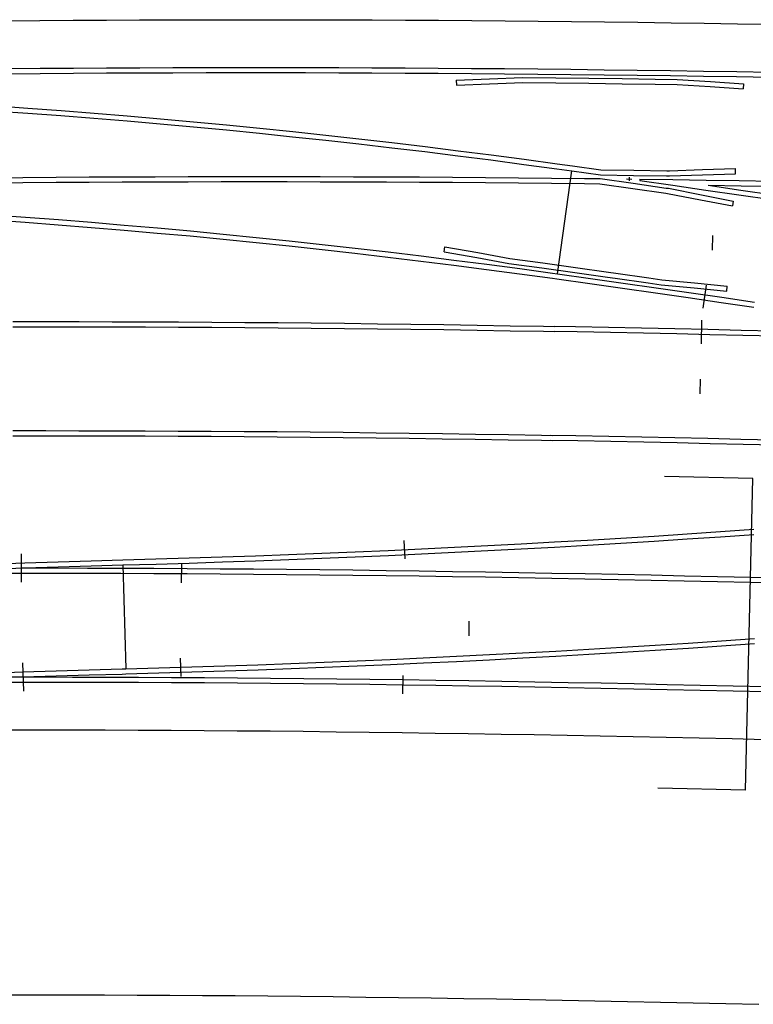
# Model space of a CAD drawing. Extents: x 0 to 10052, y 0 to 4374.
# Drawn here: x 4664 to 4797, y 2432 to 2611 of the extents above; entities that cross this region are included whole.
import ezdxf

# ---------------------------------------------------------------- set-up
doc = ezdxf.new("R2010")
doc.units = 0
for name, color, linetype in [('ADJTRACK', 8, 'CONTINUOUS'), ('GDMARKS', 1, 'CONTINUOUS'), ('JOINTS', 7, 'CONTINUOUS'), ('RADMARKS', 3, 'CONTINUOUS'), ('RAILS', 7, 'CONTINUOUS')]:
    doc.layers.add(name, color=color, linetype=linetype)

msp = doc.modelspace()

# ---------------------------------------------------------------- linework, layer by layer
at = {"layer": 'ADJTRACK'}
for p, q in [((4661.78, 2610.68), (4667.8, 2610.73)), ((4667.8, 2610.73), (4673.82, 2610.77)), ((4673.82, 2610.77), (4679.85, 2610.81)), ((4679.85, 2610.81), (4685.87, 2610.84)), ((4685.87, 2610.84), (4691.89, 2610.86)), ((4691.89, 2610.86), (4697.91, 2610.87)), ((4697.91, 2610.87), (4703.93, 2610.88)), ((4703.93, 2610.88), (4709.96, 2610.88)), ((4709.96, 2610.88), (4715.98, 2610.87)), ((4715.98, 2610.87), (4722, 2610.86)), ((4722, 2610.86), (4728.02, 2610.83)), ((4728.02, 2610.83), (4734.04, 2610.81)), ((4734.04, 2610.81), (4740.07, 2610.77)), ((4740.07, 2610.77), (4746.09, 2610.73)), ((4746.09, 2610.73), (4752.11, 2610.68)), ((4752.11, 2610.68), (4758.13, 2610.62)), ((4758.13, 2610.62), (4764.15, 2610.56)), ((4764.15, 2610.56), (4770.17, 2610.49)), ((4770.17, 2610.49), (4776.2, 2610.41)), ((4776.2, 2610.41), (4782.22, 2610.33)), ((4782.22, 2610.33), (4788.24, 2610.24)), ((4788.24, 2610.24), (4794.26, 2610.14)), ((4794.26, 2610.14), (4800.28, 2610.04)), ((4661.73, 2482.21), (4667.7, 2482.21)), ((4667.7, 2482.21), (4673.68, 2482.21)), ((4673.68, 2482.21), (4679.65, 2482.19)), ((4679.65, 2482.19), (4685.63, 2482.17)), ((4685.63, 2482.17), (4691.6, 2482.14)), ((4691.6, 2482.14), (4697.58, 2482.1)), ((4697.58, 2482.1), (4703.56, 2482.06)), ((4703.56, 2482.06), (4709.54, 2482.01)), ((4709.54, 2482.01), (4715.51, 2481.95)), ((4715.51, 2481.95), (4721.49, 2481.88)), ((4721.49, 2481.88), (4727.47, 2481.81)), ((4727.47, 2481.81), (4733.45, 2481.73)), ((4733.45, 2481.73), (4739.43, 2481.64)), ((4739.43, 2481.64), (4745.41, 2481.55)), ((4745.41, 2481.55), (4751.39, 2481.46)), ((4751.39, 2481.46), (4757.37, 2481.35)), ((4757.37, 2481.35), (4763.35, 2481.24)), ((4763.35, 2481.24), (4769.33, 2481.13)), ((4769.33, 2481.13), (4775.31, 2481.01)), ((4775.31, 2481.01), (4781.3, 2480.88)), ((4781.3, 2480.88), (4787.28, 2480.75)), ((4787.28, 2480.75), (4793.26, 2480.62)), ((4793.26, 2480.62), (4799.24, 2480.48)), ((4661.77, 2434.21), (4667.68, 2434.21)), ((4667.68, 2434.21), (4673.59, 2434.21)), ((4673.59, 2434.21), (4679.5, 2434.19)), ((4679.5, 2434.19), (4685.42, 2434.17)), ((4685.42, 2434.17), (4691.33, 2434.14)), ((4691.33, 2434.14), (4697.25, 2434.1)), ((4697.25, 2434.1), (4703.17, 2434.06)), ((4703.17, 2434.06), (4709.09, 2434.01)), ((4709.09, 2434.01), (4715.01, 2433.95)), ((4715.01, 2433.95), (4720.94, 2433.88)), ((4720.94, 2433.88), (4726.86, 2433.81)), ((4726.86, 2433.81), (4732.79, 2433.73)), ((4732.79, 2433.73), (4738.72, 2433.65)), ((4738.72, 2433.65), (4744.65, 2433.56)), ((4744.65, 2433.56), (4750.58, 2433.46)), ((4750.58, 2433.46), (4756.52, 2433.36)), ((4756.52, 2433.36), (4762.45, 2433.25)), ((4762.45, 2433.25), (4768.39, 2433.14)), ((4768.39, 2433.14), (4774.33, 2433.02)), ((4774.33, 2433.02), (4780.27, 2432.89)), ((4780.27, 2432.89), (4786.21, 2432.76)), ((4786.21, 2432.76), (4792.15, 2432.63)), ((4792.15, 2432.63), (4798.1, 2432.49))]:
    msp.add_line(p, q, dxfattribs=at)
at = {"layer": 'GDMARKS'}
for p, q in [((4774.12, 2582.02), (4775.12, 2582.01)), ((4774.62, 2582.35), (4774.61, 2581.68)), ((4789.73, 2569.13), (4789.79, 2571.79)), ((4789.73, 2569.13), (4789.79, 2571.79)), ((4787.5, 2543.09), (4787.56, 2545.76)), ((4787.5, 2543.09), (4787.56, 2545.76)), ((4664.41, 2514.13), (4664.42, 2508.96)), ((4745.6, 2499.22), (4745.64, 2501.88)), ((4664.65, 2494.38), (4664.81, 2489.22))]:
    msp.add_line(p, q, dxfattribs=at)
at = {"layer": 'JOINTS'}
for p, q in [((4788.6, 2562.8), (4787.96, 2558.6)), ((4787.7, 2552.17), (4787.79, 2556.42)), ((4733.77, 2516.53), (4733.93, 2513.2)), ((4693.45, 2512.21), (4693.43, 2508.88)), ((4693.38, 2491.89), (4693.28, 2495.22)), ((4733.59, 2492.06), (4733.54, 2488.73))]:
    msp.add_line(p, q, dxfattribs=at)
at = {"layer": 'RADMARKS'}
for p, q in [((4761.63, 2564.84), (4764.22, 2583.48)), ((4797.05, 2527.78), (4780.99, 2528.14)), ((4795.72, 2471.31), (4797.05, 2527.78)), ((4682.83, 2512.09), (4683.35, 2493.26)), ((4795.72, 2471.31), (4779.79, 2471.67))]:
    msp.add_line(p, q, dxfattribs=at)
at = {"layer": 'RAILS'}
for p, q in [((4661.85, 2602.02), (4667.87, 2602.07)), ((4661.86, 2601.1), (4667.87, 2601.15)), ((4667.87, 2602.07), (4673.88, 2602.11)), ((4667.87, 2601.15), (4673.88, 2601.19)), ((4673.88, 2602.11), (4679.89, 2602.14)), ((4673.88, 2601.19), (4679.89, 2601.23)), ((4679.89, 2602.14), (4685.9, 2602.17)), ((4679.89, 2601.23), (4685.91, 2601.25)), ((4685.9, 2602.17), (4691.91, 2602.19)), ((4685.91, 2601.25), (4691.92, 2601.27)), ((4691.91, 2602.19), (4697.93, 2602.2)), ((4691.92, 2601.27), (4697.93, 2601.29)), ((4697.93, 2602.2), (4703.94, 2602.21)), ((4697.93, 2601.29), (4703.94, 2601.29)), ((4703.94, 2602.21), (4709.95, 2602.21)), ((4703.94, 2601.29), (4709.95, 2601.29)), ((4709.95, 2602.21), (4715.96, 2602.2)), ((4709.95, 2601.29), (4715.96, 2601.29)), ((4715.96, 2602.2), (4721.97, 2602.19)), ((4715.96, 2601.29), (4721.97, 2601.27)), ((4721.97, 2602.19), (4727.99, 2602.17)), ((4721.97, 2601.27), (4727.98, 2601.25)), ((4727.98, 2601.25), (4733.99, 2601.22)), ((4727.99, 2602.17), (4734, 2602.14)), ((4733.99, 2601.22), (4740, 2601.19)), ((4734, 2602.14), (4740.01, 2602.1)), ((4740, 2601.19), (4746.01, 2601.15)), ((4740.01, 2602.1), (4746.02, 2602.06)), ((4746.01, 2601.15), (4752.03, 2601.1)), ((4746.02, 2602.06), (4752.03, 2602.01)), ((4752.03, 2602.01), (4758.04, 2601.96)), ((4752.03, 2601.1), (4758.04, 2601.04)), ((4758.04, 2601.96), (4764.06, 2601.89)), ((4758.04, 2601.04), (4764.05, 2600.98)), ((4764.05, 2600.98), (4770.06, 2600.91)), ((4764.06, 2601.89), (4770.07, 2601.82)), ((4770.07, 2601.82), (4776.08, 2601.75)), ((4776.08, 2601.75), (4782.09, 2601.66)), ((4782.09, 2601.66), (4788.1, 2601.57)), ((4788.1, 2601.57), (4794.11, 2601.47)), ((4794.11, 2601.47), (4800.12, 2601.37)), ((4743.27, 2599.91), (4749.28, 2600.16)), ((4743.27, 2599.91), (4743.31, 2599)), ((4743.31, 2599), (4749.32, 2599.24)), ((4749.28, 2600.16), (4755.29, 2600.4)), ((4749.32, 2599.24), (4755.31, 2599.48)), ((4755.29, 2600.4), (4755.29, 2600.4)), ((4755.29, 2600.4), (4761.3, 2600.34)), ((4755.31, 2599.48), (4755.31, 2599.48)), ((4755.31, 2599.48), (4761.31, 2599.42)), ((4761.3, 2600.34), (4767.31, 2600.27)), ((4761.31, 2599.42), (4767.32, 2599.35)), ((4767.31, 2600.27), (4773.32, 2600.2)), ((4767.32, 2599.35), (4773.33, 2599.28)), ((4770.06, 2600.91), (4776.07, 2600.83)), ((4773.32, 2600.2), (4779.33, 2600.12)), ((4773.33, 2599.28), (4779.34, 2599.2)), ((4776.07, 2600.83), (4782.08, 2600.75)), ((4779.33, 2600.12), (4783.34, 2600.06)), ((4779.34, 2599.2), (4783.3, 2599.14)), ((4782.08, 2600.75), (4788.09, 2600.66)), ((4783.34, 2600.06), (4783.34, 2600.06)), ((4783.34, 2600.06), (4789.34, 2599.67)), ((4788.09, 2600.66), (4794.1, 2600.56)), ((4789.34, 2599.67), (4795.35, 2599.28)), ((4794.1, 2600.56), (4800.11, 2600.45)), ((4795.35, 2599.28), (4795.29, 2598.37)), ((4783.3, 2599.14), (4783.3, 2599.14)), ((4783.3, 2599.14), (4789.31, 2598.76)), ((4789.31, 2598.76), (4795.29, 2598.37)), ((4659.59, 2594.36), (4665.59, 2593.94)), ((4659.61, 2595.28), (4665.61, 2594.86)), ((4665.59, 2593.94), (4671.6, 2593.5)), ((4665.61, 2594.86), (4671.62, 2594.41)), ((4671.62, 2594.41), (4677.63, 2593.94)), ((4677.63, 2593.94), (4683.63, 2593.45)), ((4671.6, 2593.5), (4677.6, 2593.02)), ((4677.6, 2593.02), (4683.61, 2592.53)), ((4683.61, 2592.53), (4689.61, 2592.01)), ((4683.63, 2593.45), (4689.64, 2592.93)), ((4689.61, 2592.01), (4695.61, 2591.46)), ((4689.64, 2592.93), (4695.64, 2592.38)), ((4695.64, 2592.38), (4701.64, 2591.81)), ((4695.61, 2591.46), (4701.61, 2590.9)), ((4701.61, 2590.9), (4707.61, 2590.3)), ((4701.64, 2591.81), (4707.64, 2591.22)), ((4707.61, 2590.3), (4713.61, 2589.68)), ((4707.64, 2591.22), (4713.64, 2590.6)), ((4713.64, 2590.6), (4719.63, 2589.96)), ((4713.61, 2589.68), (4719.6, 2589.04)), ((4719.6, 2589.04), (4725.6, 2588.38)), ((4719.63, 2589.96), (4725.63, 2589.29)), ((4725.63, 2589.29), (4731.62, 2588.6)), ((4731.62, 2588.6), (4737.62, 2587.89)), ((4725.6, 2588.38), (4731.59, 2587.68)), ((4731.59, 2587.68), (4737.58, 2586.97)), ((4737.58, 2586.97), (4743.57, 2586.23)), ((4737.62, 2587.89), (4743.61, 2587.15)), ((4743.61, 2587.15), (4749.59, 2586.38)), ((4743.57, 2586.23), (4749.56, 2585.46)), ((4749.56, 2585.46), (4755.54, 2584.67)), ((4749.59, 2586.38), (4755.58, 2585.59)), ((4755.58, 2585.59), (4761.57, 2584.78)), ((4755.54, 2584.67), (4761.53, 2583.86)), ((4761.53, 2583.86), (4764.22, 2583.48)), ((4761.57, 2584.78), (4764.35, 2584.39)), ((4764.22, 2583.48), (4764.22, 2583.48)), ((4764.22, 2583.48), (4769.42, 2582.75)), ((4764.35, 2584.39), (4764.35, 2584.39)), ((4764.35, 2584.39), (4769.49, 2583.67)), ((4769.49, 2583.67), (4769.49, 2583.67)), ((4769.49, 2583.67), (4775.48, 2583.59)), ((4775.48, 2583.59), (4781.47, 2583.51)), ((4781.47, 2583.51), (4781.9, 2583.5)), ((4781.9, 2583.5), (4787.89, 2583.71)), ((4781.9, 2583.5), (4781.9, 2583.5)), ((4787.89, 2583.71), (4793.87, 2583.9)), ((4793.89, 2582.98), (4793.87, 2583.9)), ((4658.74, 2582.24), (4664.73, 2582.29)), ((4658.75, 2581.33), (4664.73, 2581.38)), ((4664.73, 2582.29), (4670.72, 2582.34)), ((4664.73, 2581.38), (4670.72, 2581.42)), ((4670.72, 2582.34), (4676.7, 2582.38)), ((4670.72, 2581.42), (4676.71, 2581.46)), ((4676.7, 2582.38), (4682.69, 2582.41)), ((4676.71, 2581.46), (4682.7, 2581.49)), ((4682.69, 2582.41), (4688.68, 2582.43)), ((4682.7, 2581.49), (4688.69, 2581.52)), ((4688.68, 2582.43), (4694.67, 2582.45)), ((4688.69, 2581.52), (4694.67, 2581.53)), ((4694.67, 2582.45), (4700.66, 2582.46)), ((4694.67, 2581.53), (4700.66, 2581.54)), ((4700.66, 2582.46), (4706.65, 2582.46)), ((4700.66, 2581.54), (4706.65, 2581.55)), ((4706.65, 2582.46), (4712.64, 2582.46)), ((4706.65, 2581.55), (4712.64, 2581.54)), ((4712.64, 2582.46), (4718.63, 2582.45)), ((4712.64, 2581.54), (4718.63, 2581.53)), ((4718.63, 2582.45), (4724.62, 2582.43)), ((4718.63, 2581.53), (4724.61, 2581.52)), ((4724.61, 2581.52), (4730.6, 2581.49)), ((4724.62, 2582.43), (4730.61, 2582.41)), ((4730.6, 2581.49), (4736.59, 2581.46)), ((4730.61, 2582.41), (4736.59, 2582.38)), ((4736.59, 2582.38), (4742.58, 2582.34)), ((4736.59, 2581.46), (4742.58, 2581.42)), ((4742.58, 2582.34), (4748.57, 2582.3)), ((4742.58, 2581.42), (4748.56, 2581.38)), ((4748.56, 2581.38), (4754.55, 2581.33)), ((4748.57, 2582.3), (4754.56, 2582.24)), ((4754.55, 2581.33), (4760.54, 2581.27)), ((4754.56, 2582.24), (4760.55, 2582.18)), ((4760.55, 2582.18), (4766.54, 2582.12)), ((4766.54, 2582.12), (4769.37, 2582.08)), ((4769.37, 2582.08), (4769.37, 2582.08)), ((4769.37, 2582.08), (4775.35, 2581.24)), ((4769.42, 2582.75), (4769.42, 2582.75)), ((4769.42, 2582.75), (4775.41, 2582.68)), ((4775.41, 2582.68), (4781.4, 2582.59)), ((4776.57, 2581.99), (4776.55, 2581.74)), ((4776.55, 2581.74), (4782.53, 2580.89)), ((4776.57, 2581.99), (4782.56, 2581.91)), ((4781.4, 2582.59), (4781.91, 2582.59)), ((4781.91, 2582.59), (4787.9, 2582.79)), ((4781.91, 2582.59), (4781.91, 2582.59)), ((4782.56, 2581.91), (4788.55, 2581.82)), ((4787.9, 2582.79), (4793.89, 2582.98)), ((4788.55, 2581.82), (4794.54, 2581.72)), ((4794.54, 2581.72), (4800.53, 2581.61)), ((4760.54, 2581.27), (4766.53, 2581.2)), ((4766.53, 2581.2), (4769.3, 2581.17)), ((4769.3, 2581.17), (4769.3, 2581.17)), ((4769.3, 2581.17), (4775.28, 2580.32)), ((4775.28, 2580.32), (4781.25, 2579.47)), ((4775.35, 2581.24), (4781.33, 2580.38)), ((4781.33, 2580.38), (4781.73, 2580.33)), ((4781.73, 2580.33), (4781.73, 2580.33)), ((4781.73, 2580.33), (4787.7, 2579.17)), ((4782.53, 2580.89), (4788.51, 2580.02)), ((4788.51, 2580.02), (4794.48, 2579.15)), ((4788.91, 2580.89), (4794.89, 2580.8)), ((4788.91, 2580.89), (4794.88, 2580.02)), ((4794.88, 2580.02), (4800.85, 2579.15)), ((4794.89, 2580.8), (4800.88, 2580.69)), ((4781.25, 2579.47), (4781.58, 2579.42)), ((4781.58, 2579.42), (4781.58, 2579.42)), ((4781.58, 2579.42), (4787.55, 2578.26)), ((4787.55, 2578.26), (4793.32, 2577.13)), ((4787.7, 2579.17), (4793.49, 2578.03)), ((4793.49, 2578.03), (4793.32, 2577.13)), ((4794.48, 2579.15), (4800.45, 2578.28)), ((4659.15, 2574.6), (4665.13, 2574.18)), ((4659.17, 2575.52), (4665.16, 2575.09)), ((4665.13, 2574.18), (4671.12, 2573.73)), ((4665.16, 2575.09), (4671.14, 2574.65)), ((4671.14, 2574.65), (4677.12, 2574.17)), ((4677.12, 2574.17), (4683.1, 2573.67)), ((4671.12, 2573.73), (4677.1, 2573.25)), ((4677.1, 2573.25), (4683.08, 2572.76)), ((4683.08, 2572.76), (4689.06, 2572.23)), ((4683.1, 2573.67), (4689.09, 2573.15)), ((4689.09, 2573.15), (4695.07, 2572.6)), ((4695.07, 2572.6), (4701.04, 2572.03)), ((4689.06, 2572.23), (4695.04, 2571.69)), ((4695.04, 2571.69), (4701.02, 2571.11)), ((4701.02, 2571.11), (4706.99, 2570.52)), ((4701.04, 2572.03), (4707.02, 2571.44)), ((4707.02, 2571.44), (4713, 2570.81)), ((4713, 2570.81), (4718.97, 2570.17)), ((4706.99, 2570.52), (4712.97, 2569.9)), ((4712.97, 2569.9), (4718.94, 2569.25)), ((4718.94, 2569.25), (4724.91, 2568.58)), ((4718.97, 2570.17), (4724.94, 2569.5)), ((4724.94, 2569.5), (4730.91, 2568.8)), ((4741.06, 2568.83), (4741.21, 2569.74)), ((4741.06, 2568.83), (4747.02, 2567.77)), ((4741.21, 2569.74), (4747.18, 2568.68)), ((4724.91, 2568.58), (4730.88, 2567.88)), ((4730.88, 2567.88), (4736.85, 2567.16)), ((4730.91, 2568.8), (4736.88, 2568.08)), ((4736.85, 2567.16), (4742.82, 2566.42)), ((4736.88, 2568.08), (4742.85, 2567.34)), ((4742.85, 2567.34), (4748.82, 2566.57)), ((4747.02, 2567.77), (4752.83, 2566.72)), ((4747.18, 2568.68), (4752.97, 2567.62)), ((4752.97, 2567.62), (4752.97, 2567.62)), ((4752.97, 2567.62), (4758.94, 2566.81)), ((4742.82, 2566.42), (4748.78, 2565.65)), ((4748.78, 2565.65), (4754.74, 2564.86)), ((4748.82, 2566.57), (4754.78, 2565.78)), ((4752.83, 2566.72), (4752.83, 2566.72)), ((4752.83, 2566.72), (4758.79, 2565.91)), ((4754.78, 2565.78), (4760.74, 2564.96)), ((4758.79, 2565.91), (4764.75, 2565.07)), ((4758.94, 2566.81), (4764.9, 2565.98)), ((4764.9, 2565.98), (4770.86, 2565.14)), ((4754.74, 2564.86), (4760.7, 2564.04)), ((4760.7, 2564.04), (4761.5, 2563.93)), ((4760.74, 2564.96), (4761.63, 2564.84)), ((4761.5, 2563.93), (4761.5, 2563.93)), ((4761.5, 2563.93), (4767.46, 2563.09)), ((4761.63, 2564.84), (4761.63, 2564.84)), ((4761.63, 2564.84), (4767.59, 2564)), ((4764.75, 2565.07), (4770.71, 2564.23)), ((4767.59, 2564), (4773.55, 2563.15)), ((4770.71, 2564.23), (4772.08, 2564.04)), ((4770.86, 2565.14), (4772.21, 2564.95)), ((4772.08, 2564.04), (4772.08, 2564.04)), ((4772.08, 2564.04), (4778.04, 2563.19)), ((4772.21, 2564.95), (4772.21, 2564.95)), ((4772.21, 2564.95), (4778.17, 2564.1)), ((4778.17, 2564.1), (4780.52, 2563.76)), ((4780.52, 2563.76), (4780.52, 2563.76)), ((4780.52, 2563.76), (4786.48, 2563.19)), ((4767.46, 2563.09), (4773.42, 2562.25)), ((4773.42, 2562.25), (4779.37, 2561.39)), ((4773.55, 2563.15), (4779.5, 2562.3)), ((4778.04, 2563.19), (4780.42, 2562.85)), ((4779.5, 2562.3), (4785.45, 2561.44)), ((4780.42, 2562.85), (4780.42, 2562.85)), ((4780.42, 2562.85), (4786.38, 2562.28)), ((4786.38, 2562.28), (4792.31, 2561.71)), ((4786.48, 2563.19), (4792.4, 2562.62)), ((4792.31, 2561.71), (4792.4, 2562.62)), ((4779.37, 2561.39), (4785.32, 2560.54)), ((4785.32, 2560.54), (4791.28, 2559.67)), ((4785.45, 2561.44), (4791.41, 2560.58)), ((4791.41, 2560.58), (4797.36, 2559.7)), ((4791.28, 2559.67), (4797.22, 2558.8)), ((4662.88, 2556.18), (4668.89, 2556.18)), ((4662.88, 2555.26), (4668.89, 2555.26)), ((4668.89, 2556.18), (4674.91, 2556.17)), ((4668.89, 2555.26), (4674.91, 2555.25)), ((4674.91, 2556.17), (4680.92, 2556.16)), ((4674.91, 2555.25), (4680.92, 2555.24)), ((4680.92, 2556.16), (4686.93, 2556.14)), ((4680.92, 2555.24), (4686.93, 2555.22)), ((4686.93, 2556.14), (4692.94, 2556.11)), ((4686.93, 2555.22), (4692.94, 2555.19)), ((4692.94, 2556.11), (4698.96, 2556.08)), ((4692.94, 2555.19), (4698.95, 2555.16)), ((4698.95, 2555.16), (4704.96, 2555.12)), ((4698.96, 2556.08), (4704.97, 2556.03)), ((4704.96, 2555.12), (4710.97, 2555.07)), ((4704.97, 2556.03), (4710.98, 2555.99)), ((4710.97, 2555.07), (4716.98, 2555.01)), ((4710.98, 2555.99), (4716.99, 2555.93)), ((4716.98, 2555.01), (4722.99, 2554.95)), ((4716.99, 2555.93), (4723, 2555.87)), ((4722.99, 2554.95), (4729, 2554.88)), ((4723, 2555.87), (4729.02, 2555.8)), ((4729, 2554.88), (4735.02, 2554.8)), ((4729.02, 2555.8), (4735.03, 2555.72)), ((4735.02, 2554.8), (4741.03, 2554.72)), ((4735.03, 2555.72), (4741.04, 2555.63)), ((4741.03, 2554.72), (4747.04, 2554.63)), ((4741.04, 2555.63), (4747.05, 2555.54)), ((4747.04, 2554.63), (4753.05, 2554.53)), ((4747.05, 2555.54), (4753.06, 2555.44)), ((4753.06, 2555.44), (4759.07, 2555.34)), ((4759.07, 2555.34), (4761.11, 2555.3)), ((4764.86, 2555.23), (4761.02, 2555.3)), ((4770.86, 2555.11), (4764.86, 2555.23)), ((4776.87, 2554.99), (4770.86, 2555.11)), ((4782.88, 2554.86), (4776.87, 2554.99)), ((4788.88, 2554.73), (4782.88, 2554.86)), ((4794.89, 2554.59), (4788.88, 2554.73)), ((4800.9, 2554.45), (4794.89, 2554.59)), ((4753.05, 2554.53), (4759.06, 2554.42)), ((4759.06, 2554.42), (4761.09, 2554.38)), ((4765.21, 2554.3), (4761, 2554.38)), ((4771.22, 2554.19), (4765.21, 2554.3)), ((4777.22, 2554.07), (4771.22, 2554.19)), ((4783.23, 2553.94), (4777.22, 2554.07)), ((4789.24, 2553.81), (4783.23, 2553.94)), ((4795.24, 2553.67), (4789.24, 2553.81)), ((4801.25, 2553.53), (4795.24, 2553.67)), ((4662.9, 2536.43), (4668.89, 2536.43)), ((4662.9, 2535.51), (4668.89, 2535.51)), ((4668.89, 2536.43), (4674.88, 2536.42)), ((4668.89, 2535.51), (4674.87, 2535.51)), ((4674.87, 2535.51), (4680.86, 2535.49)), ((4674.88, 2536.42), (4680.86, 2536.41)), ((4680.86, 2536.41), (4686.85, 2536.39)), ((4680.86, 2535.49), (4686.85, 2535.47)), ((4686.85, 2536.39), (4692.84, 2536.36)), ((4686.85, 2535.47), (4692.84, 2535.45)), ((4692.84, 2536.36), (4698.83, 2536.33)), ((4692.84, 2535.45), (4698.82, 2535.41)), ((4698.82, 2535.41), (4704.81, 2535.37)), ((4698.83, 2536.33), (4704.82, 2536.29)), ((4704.81, 2535.37), (4710.8, 2535.32)), ((4704.82, 2536.29), (4710.81, 2536.24)), ((4710.8, 2535.32), (4716.79, 2535.27)), ((4710.81, 2536.24), (4716.8, 2536.18)), ((4716.79, 2535.27), (4722.77, 2535.2)), ((4716.8, 2536.18), (4722.79, 2536.12)), ((4722.77, 2535.2), (4728.76, 2535.13)), ((4722.79, 2536.12), (4728.77, 2536.05)), ((4728.76, 2535.13), (4734.75, 2535.06)), ((4728.77, 2536.05), (4734.76, 2535.97)), ((4734.75, 2535.06), (4740.74, 2534.97)), ((4734.76, 2535.97), (4740.75, 2535.89)), ((4740.74, 2534.97), (4746.72, 2534.88)), ((4740.75, 2535.89), (4746.74, 2535.8)), ((4746.74, 2535.8), (4752.73, 2535.7)), ((4752.73, 2535.7), (4758.71, 2535.59)), ((4758.71, 2535.59), (4760.74, 2535.56)), ((4764.92, 2535.48), (4760.43, 2535.56)), ((4770.91, 2535.36), (4764.92, 2535.48)), ((4776.9, 2535.24), (4770.91, 2535.36)), ((4782.89, 2535.11), (4776.9, 2535.24)), ((4788.88, 2534.98), (4782.89, 2535.11)), ((4794.87, 2534.84), (4788.88, 2534.98)), ((4746.72, 2534.88), (4752.71, 2534.78)), ((4752.71, 2534.78), (4758.7, 2534.68)), ((4758.7, 2534.68), (4760.72, 2534.64)), ((4765.31, 2534.55), (4760.42, 2534.65)), ((4771.3, 2534.43), (4765.31, 2534.55)), ((4777.3, 2534.31), (4771.3, 2534.43)), ((4783.29, 2534.19), (4777.3, 2534.31)), ((4789.28, 2534.05), (4783.29, 2534.19)), ((4795.27, 2533.92), (4789.28, 2534.05)), ((4800.87, 2534.7), (4794.87, 2534.84)), ((4801.26, 2533.78), (4795.27, 2533.92)), ((4773.09, 2516.95), (4779.12, 2517.33)), ((4779.12, 2517.33), (4785.14, 2517.72)), ((4785.14, 2517.72), (4791.17, 2518.13)), ((4785.15, 2516.8), (4791.18, 2517.21)), ((4791.17, 2518.13), (4797.19, 2518.55)), ((4791.18, 2517.21), (4797.2, 2517.63)), ((4742.98, 2515.29), (4749, 2515.6)), ((4749, 2515.6), (4755.03, 2515.92)), ((4755.03, 2515.92), (4761.05, 2516.25)), ((4755.04, 2515), (4761.06, 2515.33)), ((4761.05, 2516.25), (4767.07, 2516.59)), ((4761.06, 2515.33), (4767.08, 2515.68)), ((4767.07, 2516.59), (4773.09, 2516.95)), ((4767.08, 2515.68), (4773.1, 2516.04)), ((4773.1, 2516.04), (4779.13, 2516.41)), ((4779.13, 2516.41), (4785.15, 2516.8)), ((4694.84, 2513.36), (4700.86, 2513.55)), ((4700.86, 2513.55), (4706.87, 2513.76)), ((4706.87, 2513.76), (4712.89, 2513.98)), ((4712.89, 2513.98), (4718.91, 2514.22)), ((4718.91, 2514.22), (4724.93, 2514.47)), ((4718.93, 2513.3), (4724.94, 2513.55)), ((4724.93, 2514.47), (4730.94, 2514.73)), ((4724.94, 2513.55), (4730.96, 2513.81)), ((4730.94, 2514.73), (4736.96, 2515.01)), ((4730.96, 2513.81), (4736.98, 2514.09)), ((4736.96, 2515.01), (4742.98, 2515.29)), ((4736.98, 2514.09), (4743, 2514.38)), ((4743, 2514.38), (4749.02, 2514.68)), ((4749.02, 2514.68), (4755.04, 2515)), ((4659.05, 2512.29), (4665.07, 2512.48)), ((4665.07, 2512.48), (4671.08, 2512.67)), ((4665.08, 2511.57), (4671.1, 2511.75)), ((4671.08, 2512.67), (4677.1, 2512.84)), ((4671.1, 2511.75), (4677.11, 2511.93)), ((4677.1, 2512.84), (4682.81, 2513)), ((4677.11, 2511.93), (4682.83, 2512.09)), ((4682.81, 2513), (4688.82, 2513.17)), ((4682.81, 2513), (4682.81, 2513)), ((4682.83, 2512.09), (4688.85, 2512.26)), ((4682.83, 2512.09), (4682.83, 2512.09)), ((4688.82, 2513.17), (4694.84, 2513.36)), ((4688.85, 2512.26), (4694.86, 2512.44)), ((4694.86, 2512.44), (4700.88, 2512.64)), ((4700.88, 2512.64), (4706.89, 2512.85)), ((4706.89, 2512.85), (4712.91, 2513.07)), ((4712.91, 2513.07), (4718.93, 2513.3)), ((4659.07, 2511.37), (4665.08, 2511.57)), ((4659.07, 2510.62), (4664.42, 2510.63)), ((4664.42, 2511.54), (4670.43, 2511.54)), ((4664.42, 2510.63), (4664.42, 2510.63)), ((4664.42, 2510.63), (4670.43, 2510.63)), ((4670.43, 2511.54), (4676.44, 2511.53)), ((4670.43, 2510.63), (4676.44, 2510.62)), ((4676.44, 2511.53), (4682.46, 2511.51)), ((4676.44, 2510.62), (4682.45, 2510.6)), ((4682.45, 2510.6), (4688.46, 2510.57)), ((4682.46, 2511.51), (4688.47, 2511.49)), ((4688.46, 2510.57), (4694.48, 2510.54)), ((4688.47, 2511.49), (4694.48, 2511.45)), ((4694.48, 2511.45), (4700.49, 2511.41)), ((4694.48, 2510.54), (4700.49, 2510.5)), ((4700.49, 2511.41), (4706.51, 2511.36)), ((4700.49, 2510.5), (4706.5, 2510.45)), ((4706.5, 2510.45), (4712.51, 2510.39)), ((4706.51, 2511.36), (4712.52, 2511.31)), ((4712.51, 2510.39), (4718.52, 2510.33)), ((4712.52, 2511.31), (4718.53, 2511.25)), ((4718.52, 2510.33), (4724.53, 2510.26)), ((4718.53, 2511.25), (4724.54, 2511.18)), ((4724.53, 2510.26), (4730.54, 2510.19)), ((4724.54, 2511.18), (4730.55, 2511.1)), ((4730.54, 2510.19), (4736.55, 2510.1)), ((4730.55, 2511.1), (4736.56, 2511.02)), ((4736.55, 2510.1), (4742.56, 2510.01)), ((4736.56, 2511.02), (4742.57, 2510.93)), ((4742.56, 2510.01), (4748.57, 2509.92)), ((4742.57, 2510.93), (4748.58, 2510.84)), ((4748.58, 2510.84), (4754.59, 2510.74)), ((4754.59, 2510.74), (4760.6, 2510.63)), ((4760.6, 2510.63), (4766.61, 2510.52)), ((4766.61, 2510.52), (4772.62, 2510.4)), ((4772.62, 2510.4), (4778.63, 2510.28)), ((4778.63, 2510.28), (4784.63, 2510.15)), ((4784.63, 2510.15), (4790.64, 2510.01)), ((4790.64, 2510.01), (4796.65, 2509.88)), ((4748.57, 2509.92), (4754.58, 2509.82)), ((4754.58, 2509.82), (4760.58, 2509.71)), ((4760.58, 2509.71), (4766.59, 2509.6)), ((4766.59, 2509.6), (4772.6, 2509.48)), ((4772.6, 2509.48), (4778.61, 2509.36)), ((4778.61, 2509.36), (4784.61, 2509.23)), ((4784.61, 2509.23), (4790.62, 2509.1)), ((4790.62, 2509.1), (4796.62, 2508.96)), ((4796.62, 2508.96), (4802.63, 2508.82)), ((4796.65, 2509.88), (4802.65, 2509.73)), ((4773.31, 2497.18), (4779.32, 2497.56)), ((4779.32, 2497.56), (4785.33, 2497.94)), ((4785.33, 2497.94), (4791.34, 2498.35)), ((4791.34, 2498.35), (4797.35, 2498.76)), ((4791.34, 2497.43), (4797.35, 2497.84)), ((4743.3, 2495.54), (4749.3, 2495.84)), ((4749.3, 2495.84), (4755.3, 2496.16)), ((4755.3, 2496.16), (4761.3, 2496.48)), ((4761.3, 2496.48), (4767.31, 2496.83)), ((4761.31, 2495.57), (4767.32, 2495.91)), ((4767.31, 2496.83), (4773.31, 2497.18)), ((4767.32, 2495.91), (4773.32, 2496.27)), ((4773.32, 2496.27), (4779.33, 2496.64)), ((4779.33, 2496.64), (4785.34, 2497.03)), ((4785.34, 2497.03), (4791.34, 2497.43)), ((4701.32, 2493.81), (4707.32, 2494.02)), ((4707.32, 2494.02), (4713.31, 2494.24)), ((4713.31, 2494.24), (4719.31, 2494.47)), ((4719.31, 2494.47), (4725.3, 2494.72)), ((4725.3, 2494.72), (4731.3, 2494.98)), ((4725.32, 2493.8), (4731.32, 2494.06)), ((4731.3, 2494.98), (4737.3, 2495.25)), ((4731.32, 2494.06), (4737.31, 2494.34)), ((4737.3, 2495.25), (4743.3, 2495.54)), ((4737.31, 2494.34), (4743.31, 2494.62)), ((4743.31, 2494.62), (4749.31, 2494.92)), ((4749.31, 2494.92), (4755.31, 2495.24)), ((4755.31, 2495.24), (4761.31, 2495.57)), ((4659.39, 2492.54), (4664.73, 2492.72)), ((4664.73, 2492.72), (4670.72, 2492.9)), ((4670.72, 2492.9), (4676.71, 2493.08)), ((4670.72, 2491.98), (4676.7, 2492.16)), ((4676.7, 2492.16), (4682.69, 2492.33)), ((4676.71, 2493.08), (4682.7, 2493.25)), ((4682.69, 2492.33), (4683.37, 2492.35)), ((4682.7, 2493.25), (4683.35, 2493.26)), ((4683.35, 2493.26), (4689.34, 2493.43)), ((4683.35, 2493.26), (4683.35, 2493.26)), ((4683.37, 2492.35), (4689.36, 2492.52)), ((4683.37, 2492.35), (4683.37, 2492.35)), ((4689.34, 2493.43), (4695.33, 2493.62)), ((4689.36, 2492.52), (4695.35, 2492.7)), ((4695.33, 2493.62), (4701.32, 2493.81)), ((4695.35, 2492.7), (4701.34, 2492.89)), ((4701.34, 2492.89), (4707.34, 2493.1)), ((4707.34, 2493.1), (4713.33, 2493.32)), ((4713.33, 2493.32), (4719.32, 2493.56)), ((4719.32, 2493.56), (4725.32, 2493.8)), ((4661.72, 2491.8), (4667.71, 2491.8)), ((4661.72, 2490.88), (4667.71, 2490.88)), ((4664.73, 2491.8), (4670.72, 2491.98)), ((4667.71, 2491.8), (4673.7, 2491.79)), ((4667.71, 2490.88), (4673.69, 2490.87)), ((4673.69, 2490.87), (4679.68, 2490.86)), ((4673.7, 2491.79), (4679.68, 2491.78)), ((4679.68, 2491.78), (4685.67, 2491.75)), ((4679.68, 2490.86), (4685.67, 2490.84)), ((4685.67, 2491.75), (4691.66, 2491.72)), ((4685.67, 2490.84), (4691.65, 2490.81)), ((4691.65, 2490.81), (4697.64, 2490.77)), ((4691.66, 2491.72), (4697.65, 2491.69)), ((4697.64, 2490.77), (4703.63, 2490.72)), ((4697.65, 2491.69), (4703.64, 2491.64)), ((4703.63, 2490.72), (4709.62, 2490.67)), ((4703.64, 2491.64), (4709.62, 2491.59)), ((4709.62, 2491.59), (4715.61, 2491.53)), ((4709.62, 2490.67), (4715.6, 2490.61)), ((4715.6, 2490.61), (4721.59, 2490.55)), ((4715.61, 2491.53), (4721.6, 2491.46)), ((4721.59, 2490.55), (4727.58, 2490.48)), ((4721.6, 2491.46), (4727.59, 2491.39)), ((4727.58, 2490.48), (4733.57, 2490.4)), ((4727.59, 2491.39), (4733.58, 2491.31)), ((4733.57, 2490.4), (4739.56, 2490.31)), ((4733.58, 2491.31), (4739.57, 2491.23)), ((4739.57, 2491.23), (4745.56, 2491.14)), ((4745.56, 2491.14), (4751.55, 2491.04)), ((4751.55, 2491.04), (4757.54, 2490.93)), ((4757.54, 2490.93), (4763.53, 2490.82)), ((4763.53, 2490.82), (4769.52, 2490.71)), ((4769.52, 2490.71), (4775.51, 2490.59)), ((4775.51, 2490.59), (4781.5, 2490.46)), ((4781.5, 2490.46), (4787.49, 2490.33)), ((4787.49, 2490.33), (4793.48, 2490.2)), ((4739.56, 2490.31), (4745.55, 2490.22)), ((4745.55, 2490.22), (4751.53, 2490.12)), ((4751.53, 2490.12), (4757.52, 2490.02)), ((4757.52, 2490.02), (4763.51, 2489.91)), ((4763.51, 2489.91), (4769.5, 2489.79)), ((4769.5, 2489.79), (4775.49, 2489.67)), ((4775.49, 2489.67), (4781.48, 2489.55)), ((4781.48, 2489.55), (4787.47, 2489.42)), ((4787.47, 2489.42), (4793.46, 2489.28)), ((4793.46, 2489.28), (4799.45, 2489.14)), ((4793.48, 2490.2), (4799.47, 2490.06))]:
    msp.add_line(p, q, dxfattribs=at)

doc.saveas('drawing.dxf')
